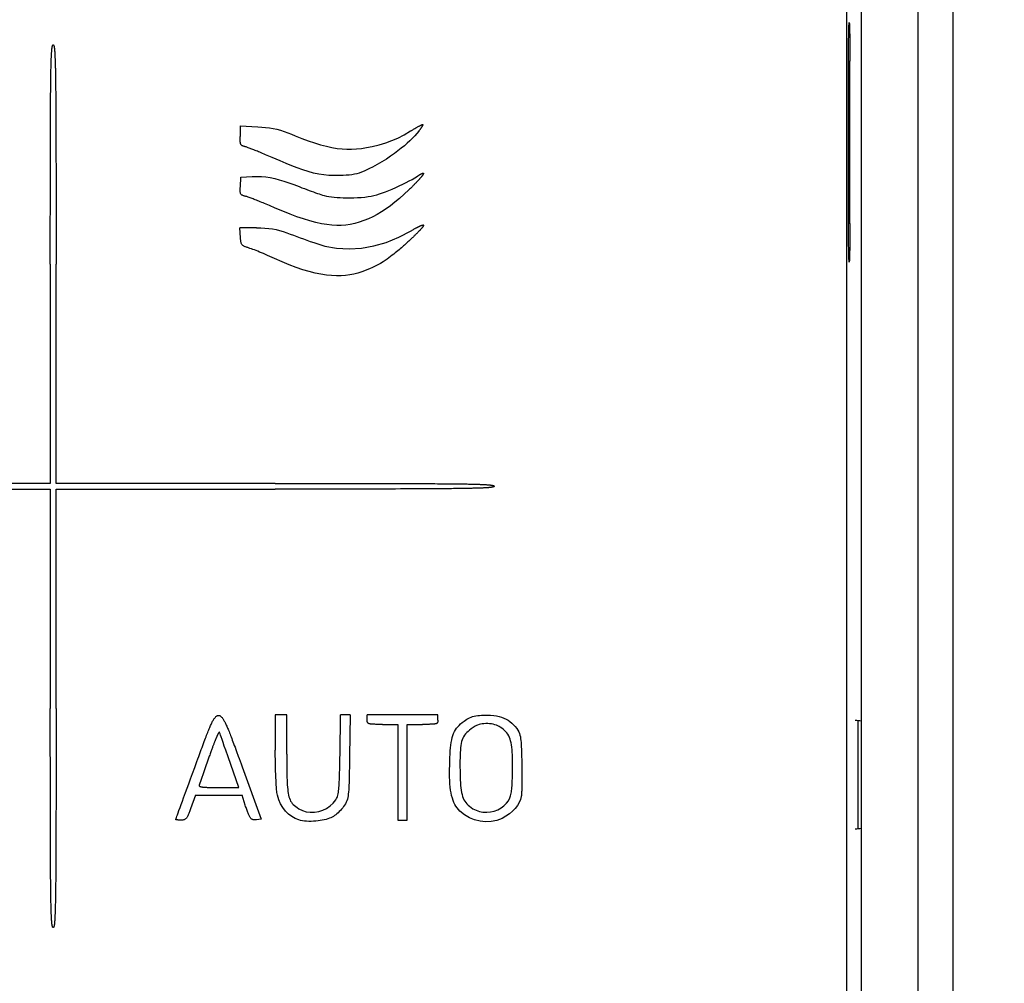
# Model space of a CAD drawing. Units: millimetres. Extents: x 26 to 797, y -102 to 195.
# Drawn here: x 440 to 467, y 121 to 147 of the extents above; entities that cross this region are included whole.
import ezdxf

# ---------------------------------------------------------------- set-up
doc = ezdxf.new("R2010")
doc.units = ezdxf.units.MM
doc.layers.add('Dim', color=4, linetype='Continuous')
doc.layers.add('KS-Stuk', color=1, linetype='Continuous')
doc.styles.get("Standard").update_dxf_attribs({"font": 'arial.ttf'})
doc.dimstyles.new('1-2', dxfattribs={"dimscale": 2, "dimtxt": 2.5, "dimasz": 2.5, "dimexe": 0, "dimexo": 0, "dimtad": 1, "dimdec": 1, "dimtxsty": 'Standard', "dimcen": 2.5, "dimclre": 256, "dimclrt": 256, "dimadec": 0, "dimazin": 0, "dimtfac": 1, "dimtdec": 1, "dimtmove": 0, "dimatfit": 3, "dimfxl": 0, "dimlwd": -1, "dimlwe": -1, "dimarcsym": 0})

# ---------------------------------------------------------------- blocks, each defined once
blk = doc.blocks.new('*D16')
at = {"layer": 'Defpoints', "color": 0, "transparency": 16777216}
for p in [(398.959, 134.647), (481.959, 134.647), (481.959, 84.264)]:
    blk.add_point(p, dxfattribs=at)
at = {"layer": 'Dim', "transparency": 16777216}
for p, q in [((398.959, 134.647), (398.959, 84.264)), ((481.959, 134.647), (481.959, 84.264))]:
    blk.add_line(p, q, dxfattribs=at)
at = {"layer": 'Dim', "color": 0, "transparency": 16777216}
blk.add_line((403.959, 84.264), (476.959, 84.264), dxfattribs=at)
for points in [[(403.959, 85.097), (403.959, 83.431), (398.959, 84.264)], [(476.959, 85.097), (476.959, 83.431), (481.959, 84.264)]]:
    blk.add_solid(points, dxfattribs=at)
at = {"layer": 'Dim', "transparency": 16777216, "insert": (440.459, 88.068), "char_height": 5, "attachment_point": 5}
blk.add_mtext('83', dxfattribs=at)
blk = doc.blocks.new('*D17')
at = {"layer": 'Defpoints', "color": 0, "transparency": 16777216}
for p in [(440.459, 176.147), (491.52, 176.147), (440.459, 93.147)]:
    blk.add_point(p, dxfattribs=at)
at = {"layer": 'Dim', "transparency": 16777216}
for p, q in [((440.459, 176.147), (491.52, 176.147)), ((440.459, 93.147), (491.52, 93.147))]:
    blk.add_line(p, q, dxfattribs=at)
at = {"layer": 'Dim', "color": 0, "transparency": 16777216}
blk.add_line((491.52, 98.147), (491.52, 171.147), dxfattribs=at)
for points in [[(490.687, 171.147), (492.353, 171.147), (491.52, 176.147)], [(490.687, 98.147), (492.353, 98.147), (491.52, 93.147)]]:
    blk.add_solid(points, dxfattribs=at)
at = {"layer": 'Dim', "transparency": 16777216, "insert": (487.715, 134.647), "char_height": 5, "attachment_point": 5, "rotation": 90}
blk.add_mtext('83', dxfattribs=at)

msp = doc.modelspace()

# ---------------------------------------------------------------- linework, layer by layer
at = {"layer": 'KS-Stuk', "color": 3}
for p, q in [((464.653, 111.385), (464.653, 157.909)), ((463.084, 112.022), (463.084, 157.272)), ((462.661, 156.345), (462.661, 112.445)), ((462.722, 141.654), (462.722, 146.154)), ((462.722, 146.154), (462.759, 146.154)), ((462.759, 141.654), (462.759, 146.154)), ((445.864, 144.36), (445.864, 144.066)), ((445.864, 144.36), (446.354, 144.334)), ((450.708, 144.288), (450.73, 144.301)), ((450.73, 144.301), (450.749, 144.312)), ((450.749, 144.312), (450.768, 144.322)), ((450.768, 144.322), (450.785, 144.332)), ((450.785, 144.332), (450.8, 144.34)), ((450.8, 144.34), (450.815, 144.348)), ((450.815, 144.348), (450.828, 144.355)), ((450.828, 144.355), (450.841, 144.362)), ((450.841, 144.362), (450.852, 144.368)), ((450.685, 144.275), (450.708, 144.288)), ((445.873, 142.673), (445.89, 142.941)), ((445.89, 142.941), (446.202, 142.957)), ((462.759, 141.654), (462.722, 141.654)), ((446.325, 141.535), (445.858, 141.536)), ((440.608, 140.532), (440.608, 134.463)), ((440.767, 134.463), (440.767, 140.532)), ((440.608, 134.463), (434.538, 134.463)), ((434.538, 134.304), (440.608, 134.304)), ((440.608, 134.304), (440.608, 128.234)), ((446.837, 134.463), (440.767, 134.463)), ((440.767, 128.234), (440.767, 134.304)), ((440.767, 134.304), (446.837, 134.304)), ((446.841, 128.055), (446.841, 127.077)), ((447.159, 128.055), (446.841, 128.055)), ((447.159, 126.966), (447.159, 128.055)), ((448.635, 126.953), (448.652, 128.055)), ((448.916, 128.055), (448.652, 128.055)), ((448.916, 128.055), (448.899, 126.902)), ((451.347, 128.055), (449.385, 128.055)), ((451.347, 127.91), (451.347, 128.055)), ((449.809, 127.79), (450.234, 127.79)), ((450.234, 127.79), (450.234, 125.14)), ((450.499, 125.14), (450.499, 127.79)), ((450.499, 127.79), (450.923, 127.79)), ((462.984, 127.891), (462.984, 124.902)), ((445.325, 127.487), (445.311, 127.528)), ((445.341, 127.442), (445.325, 127.487)), ((445.365, 127.371), (445.341, 127.442)), ((445.394, 127.288), (445.365, 127.371)), ((445.429, 127.189), (445.394, 127.288)), ((445.47, 127.072), (445.429, 127.189)), ((445.013, 126.912), (444.861, 126.475)), ((445.532, 126.895), (445.47, 127.072)), ((445.831, 126.041), (445.532, 126.895)), ((444.549, 126.434), (444.609, 126.598)), ((445.922, 126.613), (446.452, 125.166)), ((444.494, 126.285), (444.549, 126.434)), ((444.861, 126.475), (444.779, 126.24)), ((444.356, 125.906), (444.398, 126.021)), ((444.398, 126.021), (444.444, 126.148)), ((444.444, 126.148), (444.494, 126.285)), ((444.744, 126.139), (444.732, 126.107)), ((444.779, 126.24), (444.744, 126.139)), ((444.267, 125.661), (444.301, 125.755)), ((444.301, 125.755), (444.356, 125.906)), ((444.626, 125.829), (445.92, 125.829)), ((446.009, 125.551), (445.92, 125.829)), ((444.173, 125.404), (444.204, 125.488)), ((444.204, 125.488), (444.233, 125.569)), ((444.233, 125.569), (444.267, 125.661)), ((444.129, 125.282), (444.15, 125.34)), ((444.15, 125.34), (444.173, 125.404)), ((446.452, 125.166), (446.321, 125.149)), ((450.234, 125.14), (450.499, 125.14))]:
    msp.add_line(p, q, dxfattribs=at)
for points in [[(465.61, 147.839), (465.61, 147.256), (465.61, 146.675), (465.61, 146.096), (465.61, 145.519), (465.61, 144.944), (465.61, 144.37), (465.61, 142.657)], [(462.722, 146.154), (462.722, 146.308), (462.723, 146.456), (462.723, 146.599), (462.725, 146.733), (462.726, 146.854), (462.728, 146.961), (462.73, 147.052), (462.733, 147.126), (462.735, 147.179), (462.738, 147.212), (462.74, 147.224)], [(462.74, 147.224), (462.743, 147.214), (462.746, 147.182), (462.748, 147.129), (462.75, 147.057), (462.753, 146.966), (462.754, 146.859), (462.756, 146.737), (462.757, 146.602), (462.758, 146.458), (462.759, 146.309), (462.759, 146.154)], [(440.608, 140.532), (440.608, 141.181), (440.608, 141.475), (440.608, 141.75), (440.609, 142.008), (440.609, 142.251), (440.609, 142.478), (440.609, 142.693), (440.609, 142.895), (440.61, 143.085), (440.61, 143.264), (440.61, 143.433), (440.61, 143.593), (440.611, 143.744), (440.611, 143.886), (440.612, 144.021), (440.612, 144.149), (440.612, 144.27), (440.613, 144.384), (440.613, 144.492), (440.614, 144.595), (440.614, 144.692), (440.615, 144.784), (440.615, 144.872), (440.616, 144.955), (440.616, 145.034), (440.617, 145.109), (440.617, 145.181), (440.618, 145.249), (440.619, 145.313), (440.619, 145.375), (440.62, 145.433), (440.621, 145.489), (440.621, 145.542), (440.622, 145.593), (440.623, 145.641), (440.623, 145.687), (440.624, 145.73), (440.625, 145.772), (440.625, 145.812), (440.626, 145.85), (440.627, 145.886), (440.627, 145.921), (440.628, 145.954), (440.629, 145.986), (440.63, 146.016), (440.63, 146.045), (440.631, 146.072), (440.632, 146.099), (440.633, 146.124), (440.633, 146.148), (440.634, 146.171), (440.635, 146.193), (440.636, 146.214), (440.636, 146.234), (440.637, 146.253), (440.638, 146.272), (440.639, 146.289), (440.64, 146.306), (440.641, 146.323), (440.641, 146.338), (440.642, 146.353), (440.643, 146.367), (440.644, 146.381), (440.645, 146.394), (440.646, 146.406), (440.646, 146.418), (440.647, 146.429), (440.648, 146.44), (440.649, 146.451), (440.65, 146.461), (440.651, 146.47), (440.652, 146.48), (440.653, 146.488), (440.654, 146.497), (440.655, 146.505), (440.656, 146.513), (440.657, 146.52), (440.658, 146.527), (440.659, 146.534), (440.66, 146.541), (440.661, 146.547), (440.662, 146.553), (440.664, 146.559), (440.665, 146.564), (440.666, 146.569), (440.668, 146.574), (440.669, 146.579), (440.671, 146.583), (440.672, 146.587), (440.674, 146.591), (440.676, 146.595), (440.679, 146.598), (440.681, 146.6), (440.684, 146.602), (440.688, 146.602)], [(440.688, 146.602), (440.691, 146.602), (440.694, 146.6), (440.697, 146.598), (440.699, 146.594), (440.701, 146.591), (440.703, 146.587), (440.705, 146.583), (440.707, 146.578), (440.708, 146.574), (440.71, 146.569), (440.711, 146.563), (440.712, 146.558), (440.713, 146.552), (440.715, 146.546), (440.716, 146.54), (440.717, 146.533), (440.718, 146.526), (440.719, 146.519), (440.72, 146.511), (440.721, 146.504), (440.722, 146.495), (440.723, 146.487), (440.724, 146.478), (440.725, 146.469), (440.726, 146.459), (440.727, 146.449), (440.727, 146.438), (440.728, 146.427), (440.729, 146.415), (440.73, 146.403), (440.731, 146.391), (440.732, 146.377), (440.733, 146.364), (440.734, 146.349), (440.734, 146.334), (440.735, 146.319), (440.736, 146.302), (440.737, 146.285), (440.738, 146.267), (440.738, 146.248), (440.739, 146.229), (440.74, 146.209), (440.741, 146.187), (440.742, 146.165), (440.742, 146.142), (440.743, 146.117), (440.744, 146.092), (440.745, 146.065), (440.745, 146.037), (440.746, 146.008), (440.747, 145.978), (440.748, 145.946), (440.748, 145.912), (440.749, 145.877), (440.75, 145.841), (440.75, 145.802), (440.751, 145.762), (440.752, 145.72), (440.752, 145.675), (440.753, 145.629), (440.754, 145.58), (440.754, 145.529), (440.755, 145.476), (440.756, 145.42), (440.756, 145.361), (440.757, 145.299), (440.758, 145.234), (440.758, 145.166), (440.759, 145.094), (440.759, 145.019), (440.76, 144.939), (440.76, 144.856), (440.761, 144.768), (440.761, 144.675), (440.762, 144.578), (440.762, 144.475), (440.763, 144.367), (440.763, 144.252), (440.764, 144.132), (440.764, 144.004), (440.764, 143.87), (440.765, 143.728), (440.765, 143.578), (440.765, 143.418), (440.766, 143.25), (440.766, 143.071), (440.766, 142.882), (440.766, 142.681), (440.767, 142.467), (440.767, 142.24), (440.767, 141.999), (440.767, 141.742), (440.767, 141.468)], [(446.354, 144.334), (446.464, 144.328), (446.573, 144.319), (446.68, 144.306), (446.784, 144.288), (446.886, 144.265), (446.987, 144.237), (447.09, 144.203), (447.192, 144.166), (447.293, 144.127), (447.394, 144.086)], [(450.923, 144.399), (450.925, 144.397), (450.927, 144.394), (450.927, 144.391), (450.926, 144.388), (450.925, 144.384), (450.924, 144.381), (450.923, 144.377), (450.921, 144.373), (450.919, 144.369), (450.917, 144.365), (450.915, 144.361), (450.913, 144.356), (450.91, 144.352), (450.908, 144.347), (450.905, 144.342), (450.902, 144.337), (450.899, 144.332), (450.896, 144.327), (450.892, 144.321), (450.889, 144.316), (450.885, 144.31), (450.881, 144.303), (450.877, 144.297), (450.872, 144.29), (450.868, 144.284), (450.863, 144.277), (450.858, 144.269), (450.852, 144.262), (450.847, 144.254), (450.841, 144.246), (450.835, 144.237), (450.828, 144.228), (450.821, 144.219), (450.814, 144.21)], [(450.852, 144.368), (450.863, 144.373), (450.868, 144.376), (450.873, 144.378), (450.877, 144.381), (450.882, 144.383), (450.886, 144.385), (450.89, 144.387), (450.894, 144.389), (450.898, 144.39), (450.902, 144.392), (450.906, 144.394), (450.909, 144.395), (450.913, 144.396), (450.916, 144.397), (450.919, 144.398), (450.923, 144.399)], [(446.009, 143.782), (445.993, 143.786), (445.978, 143.79), (445.964, 143.794), (445.95, 143.799), (445.938, 143.804), (445.926, 143.81), (445.916, 143.817), (445.906, 143.825), (445.898, 143.833), (445.891, 143.843), (445.885, 143.855), (445.88, 143.867), (445.876, 143.881), (445.873, 143.896), (445.87, 143.911), (445.868, 143.928), (445.867, 143.945), (445.866, 143.963), (445.865, 143.982), (445.864, 144.001), (445.864, 144.022), (445.864, 144.043), (445.864, 144.066)], [(447.394, 144.086), (447.577, 144.014), (447.754, 143.949), (447.928, 143.889), (448.096, 143.838), (448.257, 143.795), (448.41, 143.761), (448.554, 143.737), (448.691, 143.722), (448.824, 143.714), (448.956, 143.714), (449.089, 143.721), (449.226, 143.736), (449.37, 143.759), (449.521, 143.791)], [(449.521, 143.791), (449.716, 143.838), (449.899, 143.893), (450.067, 143.953), (450.233, 144.024), (450.408, 144.113), (450.589, 144.218)], [(450.814, 144.21), (450.762, 144.146), (450.704, 144.081), (450.641, 144.016), (450.571, 143.949), (450.497, 143.881), (450.416, 143.811), (450.33, 143.741), (450.238, 143.668), (450.139, 143.595), (450.032, 143.519), (449.918, 143.442), (449.796, 143.366), (449.667, 143.292), (449.531, 143.219)], [(450.589, 144.218), (450.604, 144.227), (450.619, 144.236), (450.633, 144.244), (450.647, 144.253), (450.66, 144.26), (450.673, 144.268), (450.685, 144.275)], [(446.978, 143.388), (446.759, 143.483), (446.71, 143.504), (446.663, 143.524), (446.617, 143.544), (446.573, 143.562), (446.531, 143.58), (446.491, 143.597), (446.452, 143.613), (446.415, 143.628), (446.379, 143.643), (446.345, 143.657), (446.312, 143.67), (446.28, 143.682), (446.25, 143.694), (446.221, 143.706), (446.194, 143.716), (446.167, 143.727), (446.142, 143.736), (446.117, 143.745), (446.094, 143.754), (446.072, 143.762), (446.051, 143.769), (446.03, 143.776), (446.009, 143.782)], [(448.63, 142.984), (448.476, 142.982), (448.327, 142.987), (448.185, 143), (448.044, 143.022), (447.899, 143.053), (447.752, 143.094), (447.601, 143.143), (447.448, 143.198), (447.296, 143.257), (447.14, 143.32), (446.978, 143.388)], [(449.531, 143.219), (449.451, 143.179), (449.374, 143.142), (449.3, 143.109), (449.23, 143.08), (449.164, 143.055), (449.098, 143.035), (449.031, 143.019), (448.961, 143.007), (448.886, 142.998), (448.805, 142.992), (448.72, 142.987), (448.63, 142.984)], [(446.202, 142.957), (446.33, 142.96), (446.456, 142.956), (446.579, 142.945), (446.702, 142.927), (446.825, 142.902), (446.95, 142.87), (447.079, 142.832), (447.213, 142.787), (447.355, 142.735), (447.503, 142.677)], [(449.575, 142.433), (449.65, 142.453), (449.729, 142.478), (449.812, 142.506), (449.897, 142.538), (449.987, 142.573), (450.08, 142.611), (450.177, 142.653), (450.274, 142.697), (450.37, 142.742), (450.464, 142.788), (450.551, 142.834), (450.634, 142.879), (450.71, 142.924), (450.781, 142.968)], [(450.781, 142.968), (450.79, 142.975), (450.798, 142.98), (450.807, 142.986), (450.815, 142.991), (450.823, 142.996), (450.83, 143.001), (450.837, 143.005), (450.844, 143.009), (450.851, 143.013), (450.857, 143.017), (450.864, 143.021), (450.87, 143.024), (450.875, 143.027), (450.881, 143.03), (450.886, 143.033), (450.892, 143.036), (450.897, 143.038), (450.901, 143.041), (450.906, 143.043), (450.911, 143.045), (450.915, 143.046), (450.919, 143.048), (450.923, 143.049), (450.927, 143.05), (450.931, 143.051), (450.935, 143.051), (450.938, 143.051), (450.942, 143.051), (450.944, 143.049), (450.946, 143.046), (450.947, 143.043), (450.947, 143.039), (450.946, 143.036), (450.945, 143.032), (450.943, 143.028), (450.941, 143.024), (450.939, 143.02), (450.937, 143.016), (450.934, 143.011), (450.931, 143.007), (450.928, 143.002), (450.925, 142.997), (450.922, 142.992), (450.918, 142.987), (450.914, 142.982), (450.91, 142.976), (450.906, 142.971), (450.901, 142.965), (450.896, 142.959), (450.891, 142.953), (450.886, 142.946), (450.88, 142.939), (450.874, 142.932), (450.868, 142.925), (450.861, 142.917), (450.855, 142.91), (450.847, 142.901), (450.84, 142.893), (450.832, 142.884), (450.824, 142.875), (450.815, 142.866), (450.806, 142.856), (450.796, 142.845), (450.786, 142.835), (450.776, 142.824), (450.765, 142.812), (450.753, 142.8), (450.741, 142.787), (450.728, 142.774), (450.715, 142.761), (450.701, 142.747), (450.687, 142.732), (450.671, 142.717), (450.655, 142.701), (450.639, 142.684), (450.621, 142.667), (450.603, 142.649), (450.583, 142.63), (450.563, 142.61), (450.542, 142.59)], [(446.007, 142.414), (445.989, 142.418), (445.973, 142.423), (445.957, 142.427), (445.942, 142.432), (445.929, 142.438), (445.916, 142.445), (445.905, 142.453), (445.895, 142.462), (445.888, 142.472), (445.881, 142.484), (445.877, 142.497), (445.874, 142.51), (445.871, 142.525), (445.87, 142.54), (445.869, 142.557), (445.869, 142.574), (445.869, 142.592), (445.87, 142.611), (445.87, 142.631), (445.872, 142.651), (445.873, 142.673)], [(447.503, 142.677), (447.577, 142.649), (447.647, 142.622), (447.714, 142.596), (447.778, 142.573), (447.838, 142.551), (447.897, 142.53), (447.952, 142.51), (448.006, 142.492), (448.056, 142.475), (448.104, 142.46), (448.151, 142.445), (448.196, 142.432)], [(446.837, 142.085), (446.784, 142.108), (446.733, 142.13), (446.683, 142.151), (446.636, 142.171), (446.59, 142.189), (446.546, 142.208), (446.504, 142.225), (446.464, 142.241), (446.425, 142.257), (446.388, 142.272), (446.353, 142.286), (446.319, 142.3), (446.286, 142.312), (446.255, 142.325), (446.225, 142.336), (446.197, 142.347), (446.169, 142.358), (446.143, 142.367), (446.118, 142.377), (446.094, 142.385), (446.072, 142.393), (446.05, 142.401), (446.028, 142.407), (446.007, 142.414)], [(448.196, 142.432), (448.26, 142.417), (448.328, 142.405), (448.4, 142.394), (448.475, 142.386), (448.555, 142.379), (448.638, 142.374), (448.725, 142.37), (448.817, 142.368), (448.915, 142.368), (449.016, 142.37), (449.119, 142.374), (449.22, 142.381), (449.318, 142.39), (449.41, 142.402), (449.496, 142.416), (449.575, 142.433)], [(450.542, 142.59), (450.41, 142.466), (450.281, 142.351), (450.155, 142.245), (450.031, 142.149), (449.909, 142.061), (449.787, 141.982), (449.666, 141.91), (449.544, 141.846), (449.421, 141.789), (449.298, 141.739)], [(465.61, 142.657), (465.61, 142.087), (465.61, 141.518), (465.61, 140.95), (465.61, 140.381), (465.61, 139.814), (465.61, 139.246), (465.61, 138.678), (465.61, 138.111), (465.609, 137.545), (465.61, 136.976), (465.61, 136.402), (465.61, 135.822), (465.61, 135.237), (465.61, 134.647)], [(449.298, 141.739), (449.168, 141.693), (449.04, 141.657), (448.917, 141.631), (448.794, 141.613), (448.67, 141.603), (448.543, 141.602), (448.409, 141.609), (448.269, 141.625), (448.121, 141.65), (447.964, 141.684), (447.799, 141.728), (447.625, 141.782), (447.442, 141.845), (447.25, 141.916), (447.048, 141.997), (446.837, 142.085)], [(450.946, 141.614), (450.947, 141.611), (450.948, 141.607), (450.948, 141.604), (450.947, 141.6), (450.945, 141.597), (450.944, 141.593), (450.942, 141.589), (450.94, 141.585), (450.937, 141.581), (450.935, 141.577), (450.932, 141.573), (450.929, 141.569), (450.926, 141.564), (450.923, 141.56), (450.919, 141.555), (450.915, 141.55), (450.911, 141.545), (450.907, 141.539), (450.902, 141.534), (450.898, 141.528), (450.893, 141.522), (450.888, 141.516), (450.882, 141.51), (450.876, 141.503), (450.87, 141.496), (450.864, 141.489), (450.857, 141.482), (450.85, 141.474), (450.843, 141.466), (450.835, 141.458), (450.827, 141.45), (450.819, 141.441), (450.81, 141.432), (450.801, 141.422), (450.791, 141.412), (450.781, 141.402), (450.771, 141.391), (450.76, 141.38), (450.748, 141.368), (450.736, 141.356), (450.723, 141.344), (450.71, 141.331), (450.696, 141.317), (450.681, 141.303), (450.666, 141.289), (450.65, 141.273), (450.634, 141.258), (450.616, 141.241), (450.598, 141.224), (450.579, 141.206), (450.559, 141.188), (450.538, 141.169), (450.517, 141.149), (450.494, 141.128), (450.47, 141.107), (450.445, 141.085), (450.419, 141.061), (450.392, 141.038), (450.364, 141.013), (450.334, 140.987), (450.303, 140.96), (450.271, 140.932), (450.237, 140.904), (450.201, 140.874), (450.164, 140.843), (450.124, 140.81), (450.082, 140.777), (450.037, 140.742), (449.989, 140.705), (449.938, 140.667), (449.885, 140.631), (449.83, 140.594)], [(450.606, 141.457), (450.622, 141.467), (450.637, 141.476), (450.652, 141.484), (450.666, 141.492), (450.679, 141.5), (450.692, 141.507), (450.705, 141.514), (450.717, 141.521), (450.729, 141.527), (450.74, 141.533), (450.751, 141.539), (450.761, 141.545), (450.771, 141.55), (450.781, 141.555), (450.79, 141.559), (450.799, 141.564), (450.808, 141.568), (450.816, 141.572), (450.824, 141.576), (450.832, 141.579), (450.839, 141.583), (450.847, 141.586), (450.853, 141.589), (450.86, 141.592), (450.867, 141.595), (450.873, 141.597), (450.879, 141.6), (450.885, 141.602), (450.89, 141.604), (450.895, 141.606), (450.901, 141.608), (450.906, 141.609), (450.91, 141.611), (450.915, 141.612), (450.92, 141.613), (450.924, 141.614), (450.928, 141.615), (450.932, 141.616), (450.936, 141.616), (450.94, 141.616), (450.943, 141.615), (450.946, 141.614)], [(462.74, 140.584), (462.738, 140.594), (462.735, 140.626), (462.733, 140.679), (462.73, 140.751), (462.728, 140.842), (462.726, 140.949), (462.725, 141.071), (462.723, 141.206), (462.723, 141.35), (462.722, 141.499), (462.722, 141.654)], [(462.759, 141.654), (462.759, 141.5), (462.758, 141.352), (462.757, 141.209), (462.756, 141.075), (462.755, 140.954), (462.753, 140.846), (462.751, 140.756), (462.748, 140.682), (462.746, 140.629), (462.743, 140.596), (462.74, 140.584)], [(440.767, 141.468), (440.767, 140.864), (440.767, 140.532)], [(446.102, 140.981), (446.08, 140.988), (446.058, 140.994), (446.039, 141), (446.02, 141.007), (446.003, 141.013), (445.986, 141.02), (445.971, 141.027), (445.956, 141.035), (445.943, 141.044), (445.931, 141.054), (445.92, 141.066), (445.911, 141.079), (445.903, 141.094), (445.897, 141.111), (445.892, 141.129), (445.888, 141.149), (445.884, 141.17), (445.882, 141.192), (445.88, 141.215), (445.878, 141.239), (445.876, 141.264), (445.858, 141.535)], [(446.325, 141.535), (446.441, 141.534), (446.552, 141.529), (446.659, 141.52), (446.761, 141.507), (446.862, 141.488), (446.961, 141.463), (447.062, 141.433), (447.162, 141.398)], [(447.905, 141.128), (448.216, 141.034), (448.541, 140.977), (448.883, 140.958), (449.23, 140.977), (449.571, 141.035), (449.914, 141.133), (450.259, 141.274), (450.606, 141.457)], [(446.818, 140.688), (446.751, 140.718), (446.687, 140.747), (446.626, 140.774), (446.567, 140.799), (446.51, 140.823), (446.457, 140.846), (446.405, 140.867), (446.355, 140.887), (446.308, 140.906), (446.263, 140.924), (446.22, 140.94), (446.179, 140.955), (446.14, 140.969), (446.102, 140.981)], [(449.241, 140.316), (449.132, 140.282), (449.021, 140.253), (448.906, 140.232), (448.787, 140.217), (448.664, 140.209), (448.536, 140.208), (448.4, 140.214), (448.258, 140.229), (448.107, 140.252), (447.949, 140.285), (447.782, 140.327), (447.606, 140.378), (447.422, 140.44), (447.229, 140.512), (447.028, 140.595), (446.818, 140.688)], [(449.83, 140.594), (449.759, 140.554), (449.685, 140.515), (449.609, 140.476), (449.531, 140.438), (449.454, 140.403), (449.379, 140.37), (449.308, 140.342), (449.241, 140.316)], [(465.61, 134.647), (465.61, 134.074), (465.61, 133.505), (465.609, 132.943), (465.61, 132.382), (465.61, 131.82), (465.61, 131.258), (465.61, 130.695), (465.61, 130.133), (465.61, 129.57), (465.61, 129.007), (465.61, 128.443), (465.61, 127.879)], [(446.837, 134.463), (447.486, 134.463), (447.78, 134.462), (448.055, 134.462), (448.313, 134.462), (448.555, 134.462), (448.783, 134.462), (448.998, 134.462), (449.199, 134.461), (449.39, 134.461), (449.569, 134.461), (449.738, 134.461), (449.898, 134.46), (450.049, 134.46), (450.191, 134.46), (450.326, 134.459), (450.454, 134.459), (450.574, 134.458), (450.689, 134.458), (450.797, 134.458), (450.899, 134.457), (450.997, 134.457), (451.089, 134.456), (451.177, 134.456), (451.26, 134.455), (451.339, 134.454), (451.414, 134.454), (451.485, 134.453), (451.553, 134.453), (451.618, 134.452), (451.679, 134.451), (451.738, 134.451), (451.794, 134.45), (451.847, 134.45), (451.897, 134.449), (451.945, 134.448), (451.991, 134.448), (452.035, 134.447), (452.077, 134.446), (452.117, 134.446), (452.155, 134.445), (452.191, 134.444), (452.226, 134.443), (452.259, 134.443), (452.29, 134.442), (452.321, 134.441), (452.349, 134.44), (452.377, 134.44), (452.403, 134.439), (452.429, 134.438), (452.453, 134.437), (452.476, 134.437), (452.498, 134.436), (452.519, 134.435), (452.539, 134.434), (452.558, 134.433), (452.577, 134.433), (452.594, 134.432), (452.611, 134.431), (452.627, 134.43), (452.643, 134.429), (452.658, 134.429), (452.672, 134.428), (452.685, 134.427), (452.698, 134.426), (452.711, 134.425), (452.723, 134.424), (452.734, 134.423), (452.745, 134.423), (452.756, 134.422), (452.766, 134.421), (452.775, 134.42), (452.784, 134.419), (452.793, 134.418), (452.802, 134.417), (452.81, 134.416), (452.818, 134.415), (452.825, 134.414), (452.832, 134.413), (452.839, 134.412), (452.845, 134.411), (452.852, 134.41), (452.858, 134.408), (452.863, 134.407), (452.869, 134.406), (452.874, 134.405), (452.879, 134.403), (452.883, 134.402), (452.888, 134.4), (452.892, 134.398), (452.896, 134.397), (452.899, 134.395), (452.902, 134.392), (452.905, 134.389), (452.906, 134.386), (452.907, 134.383)], [(447.773, 134.304), (447.169, 134.304), (446.837, 134.304)], [(452.907, 134.383), (452.906, 134.38), (452.905, 134.377), (452.902, 134.374), (452.899, 134.371), (452.896, 134.369), (452.892, 134.367), (452.888, 134.366), (452.883, 134.364), (452.878, 134.363), (452.873, 134.361), (452.868, 134.36), (452.863, 134.359), (452.857, 134.357), (452.851, 134.356), (452.844, 134.355), (452.838, 134.354), (452.831, 134.353), (452.824, 134.352), (452.816, 134.351), (452.808, 134.35), (452.8, 134.349), (452.792, 134.348), (452.783, 134.347), (452.773, 134.346), (452.763, 134.345), (452.753, 134.344), (452.743, 134.343), (452.732, 134.342), (452.72, 134.342), (452.708, 134.341), (452.695, 134.34), (452.682, 134.339), (452.668, 134.338), (452.654, 134.337), (452.639, 134.336), (452.623, 134.336), (452.607, 134.335), (452.59, 134.334), (452.572, 134.333), (452.553, 134.332), (452.534, 134.332), (452.513, 134.331), (452.492, 134.33), (452.47, 134.329), (452.446, 134.328), (452.422, 134.328), (452.396, 134.327), (452.37, 134.326), (452.342, 134.325), (452.313, 134.325), (452.282, 134.324), (452.25, 134.323), (452.217, 134.322), (452.182, 134.322), (452.145, 134.321), (452.107, 134.32), (452.067, 134.32), (452.024, 134.319), (451.98, 134.318), (451.934, 134.318), (451.885, 134.317), (451.834, 134.316), (451.781, 134.316), (451.725, 134.315), (451.666, 134.314), (451.604, 134.314), (451.539, 134.313), (451.471, 134.313), (451.399, 134.312), (451.323, 134.312), (451.244, 134.311), (451.16, 134.31), (451.072, 134.31), (450.98, 134.309), (450.882, 134.309), (450.78, 134.308), (450.671, 134.308), (450.557, 134.308), (450.436, 134.307), (450.309, 134.307), (450.175, 134.306), (450.033, 134.306), (449.882, 134.306), (449.723, 134.305), (449.554, 134.305), (449.376, 134.305), (449.186, 134.305), (448.985, 134.304), (448.772, 134.304), (448.545, 134.304), (448.304, 134.304), (448.047, 134.304), (447.773, 134.304)], [(440.608, 127.298), (440.608, 127.902), (440.608, 128.234)], [(440.767, 128.234), (440.767, 127.585), (440.767, 127.291), (440.767, 127.016), (440.767, 126.758), (440.767, 126.516), (440.767, 126.288), (440.766, 126.073), (440.766, 125.871), (440.766, 125.681), (440.766, 125.502), (440.765, 125.333), (440.765, 125.173), (440.765, 125.022), (440.764, 124.88), (440.764, 124.745), (440.764, 124.617), (440.763, 124.497), (440.763, 124.382), (440.762, 124.274), (440.762, 124.171), (440.761, 124.074), (440.761, 123.982), (440.76, 123.894), (440.76, 123.811), (440.759, 123.732), (440.759, 123.657), (440.758, 123.585), (440.757, 123.517), (440.757, 123.453), (440.756, 123.391), (440.756, 123.333), (440.755, 123.277), (440.754, 123.224), (440.754, 123.174), (440.753, 123.125), (440.752, 123.079), (440.752, 123.036), (440.751, 122.994), (440.75, 122.954), (440.75, 122.916), (440.749, 122.88), (440.748, 122.845), (440.747, 122.812), (440.747, 122.78), (440.746, 122.75), (440.745, 122.721), (440.744, 122.694), (440.744, 122.667), (440.743, 122.642), (440.742, 122.618), (440.741, 122.595), (440.741, 122.573), (440.74, 122.552), (440.739, 122.532), (440.738, 122.513), (440.737, 122.494), (440.737, 122.477), (440.736, 122.46), (440.735, 122.444), (440.734, 122.428), (440.733, 122.413), (440.732, 122.399), (440.732, 122.385), (440.731, 122.372), (440.73, 122.36), (440.729, 122.348), (440.728, 122.337), (440.727, 122.326), (440.726, 122.315), (440.725, 122.305), (440.725, 122.296), (440.724, 122.286), (440.723, 122.278), (440.722, 122.269), (440.721, 122.261), (440.72, 122.253), (440.719, 122.246), (440.718, 122.239), (440.717, 122.232), (440.715, 122.225), (440.714, 122.219), (440.713, 122.213), (440.712, 122.208), (440.711, 122.202), (440.709, 122.197), (440.708, 122.192), (440.706, 122.187), (440.705, 122.183), (440.703, 122.179), (440.701, 122.175), (440.699, 122.172), (440.697, 122.168), (440.694, 122.166), (440.691, 122.164), (440.688, 122.164)], [(444.721, 126.903), (444.769, 127.035), (444.791, 127.096), (444.812, 127.154), (444.832, 127.209), (444.852, 127.262), (444.87, 127.312), (444.888, 127.36), (444.906, 127.406), (444.922, 127.449), (444.938, 127.49), (444.953, 127.529), (444.968, 127.567), (444.982, 127.603), (444.996, 127.636), (445.009, 127.669), (445.023, 127.699), (445.035, 127.728), (445.048, 127.756), (445.06, 127.783), (445.072, 127.808), (445.083, 127.831), (445.095, 127.854), (445.106, 127.875), (445.117, 127.895), (445.128, 127.914), (445.14, 127.932), (445.151, 127.949), (445.162, 127.964), (445.173, 127.979), (445.184, 127.992), (445.196, 128.004), (445.208, 128.014), (445.22, 128.023), (445.232, 128.03), (445.243, 128.035), (445.255, 128.038), (445.267, 128.039), (445.279, 128.038), (445.29, 128.036), (445.301, 128.032), (445.312, 128.027), (445.323, 128.019), (445.334, 128.011), (445.344, 128.001), (445.355, 127.99), (445.366, 127.977), (445.376, 127.964), (445.387, 127.949), (445.397, 127.934), (445.408, 127.917), (445.418, 127.899), (445.429, 127.88), (445.439, 127.86), (445.45, 127.839), (445.461, 127.817), (445.473, 127.794), (445.484, 127.769), (445.496, 127.743), (445.508, 127.716), (445.52, 127.687), (445.533, 127.657), (445.546, 127.626), (445.559, 127.593), (445.573, 127.558), (445.587, 127.521), (445.602, 127.483), (445.618, 127.442), (445.634, 127.4), (445.65, 127.356), (445.668, 127.309), (445.686, 127.26), (445.705, 127.209), (445.725, 127.155), (445.745, 127.098), (445.767, 127.039)], [(449.809, 127.79), (449.756, 127.79), (449.731, 127.79), (449.708, 127.79), (449.685, 127.791), (449.663, 127.791), (449.642, 127.791), (449.622, 127.791), (449.603, 127.792), (449.585, 127.792), (449.568, 127.793), (449.551, 127.793), (449.535, 127.794), (449.52, 127.795), (449.505, 127.796), (449.491, 127.798), (449.478, 127.8), (449.465, 127.802), (449.453, 127.804), (449.442, 127.807), (449.432, 127.811), (449.422, 127.815), (449.414, 127.82), (449.407, 127.826), (449.401, 127.833), (449.396, 127.84), (449.392, 127.849), (449.39, 127.858), (449.388, 127.867), (449.387, 127.877), (449.386, 127.887), (449.386, 127.898), (449.385, 127.91), (449.385, 128.055)], [(452.07, 127.879), (452.109, 127.908), (452.147, 127.933), (452.186, 127.956), (452.225, 127.975), (452.266, 127.992), (452.308, 128.005), (452.353, 128.016), (452.399, 128.025), (452.449, 128.032), (452.501, 128.038), (452.558, 128.043), (452.618, 128.046)], [(452.618, 128.046), (452.716, 128.049), (452.807, 128.047), (452.892, 128.039), (452.97, 128.027), (453.044, 128.01), (453.112, 127.989), (453.175, 127.965), (453.234, 127.936), (453.289, 127.904), (453.341, 127.867), (453.391, 127.827), (453.439, 127.781), (453.485, 127.73), (453.529, 127.672)], [(450.999, 127.79), (450.949, 127.79), (450.923, 127.79)], [(451.347, 127.91), (451.347, 127.898), (451.346, 127.886), (451.345, 127.876), (451.344, 127.865), (451.342, 127.855), (451.339, 127.846), (451.335, 127.838), (451.329, 127.83), (451.322, 127.823), (451.314, 127.818), (451.306, 127.813), (451.296, 127.809), (451.285, 127.806), (451.274, 127.803), (451.262, 127.801), (451.25, 127.799), (451.237, 127.797), (451.223, 127.796), (451.208, 127.795), (451.193, 127.794), (451.177, 127.793), (451.161, 127.792), (451.144, 127.792), (451.126, 127.792), (451.107, 127.791), (451.087, 127.791), (451.067, 127.791), (451.045, 127.791), (451.023, 127.79), (450.999, 127.79)], [(451.676, 126.781), (451.679, 126.876), (451.684, 126.967), (451.69, 127.054), (451.697, 127.137), (451.705, 127.215), (451.716, 127.289), (451.728, 127.359), (451.743, 127.424), (451.761, 127.484), (451.782, 127.54), (451.806, 127.591), (451.833, 127.638), (451.864, 127.682), (451.897, 127.724), (451.934, 127.763), (451.975, 127.802), (452.021, 127.84), (452.07, 127.879)], [(452.321, 127.707), (452.271, 127.669), (452.224, 127.632), (452.183, 127.596), (452.145, 127.561), (452.112, 127.525), (452.083, 127.488), (452.058, 127.449), (452.036, 127.408), (452.018, 127.364), (452.003, 127.316), (451.991, 127.262), (451.981, 127.205), (451.973, 127.144), (451.968, 127.079), (451.964, 127.011), (451.961, 126.939), (451.959, 126.863), (451.958, 126.782), (451.958, 126.697), (451.958, 126.607)], [(453.069, 127.716), (453.039, 127.734), (453.004, 127.751), (452.965, 127.767), (452.923, 127.781), (452.877, 127.793), (452.828, 127.802), (452.777, 127.808), (452.725, 127.811), (452.673, 127.811), (452.622, 127.808), (452.573, 127.802), (452.528, 127.794), (452.486, 127.784), (452.447, 127.772), (452.411, 127.758), (452.379, 127.743), (452.349, 127.726), (452.321, 127.707)], [(453.414, 126.609), (453.414, 126.698), (453.413, 126.784), (453.411, 126.866), (453.408, 126.944), (453.404, 127.018), (453.399, 127.089), (453.392, 127.156), (453.384, 127.219), (453.373, 127.278), (453.36, 127.333), (453.345, 127.384), (453.328, 127.431), (453.307, 127.475), (453.284, 127.515), (453.257, 127.552), (453.227, 127.587), (453.194, 127.621), (453.156, 127.653), (453.115, 127.685), (453.069, 127.716)], [(453.529, 127.672), (453.56, 127.627), (453.585, 127.582), (453.605, 127.536), (453.62, 127.489), (453.63, 127.442), (453.638, 127.393), (453.644, 127.342), (453.649, 127.288), (453.653, 127.231), (453.657, 127.17), (453.659, 127.106), (453.662, 127.039), (453.664, 126.967), (453.666, 126.893), (453.668, 126.815), (453.67, 126.734)], [(465.61, 127.879), (465.61, 122.168), (465.61, 121.584), (465.61, 120.998), (465.61, 120.408), (465.61, 119.814), (465.61, 119.216), (465.61, 118.614), (465.61, 118.007), (465.61, 117.395), (465.61, 116.777), (465.61, 116.153), (465.61, 115.524), (465.61, 114.888)], [(445.295, 127.574), (445.293, 127.577), (445.291, 127.578), (445.288, 127.577), (445.285, 127.574), (445.283, 127.572), (445.28, 127.569), (445.278, 127.566), (445.276, 127.562), (445.273, 127.559), (445.271, 127.555), (445.269, 127.551), (445.266, 127.547), (445.264, 127.542), (445.261, 127.537), (445.259, 127.533), (445.256, 127.527), (445.253, 127.522), (445.25, 127.517), (445.247, 127.511), (445.245, 127.505), (445.241, 127.498), (445.238, 127.492), (445.235, 127.485), (445.232, 127.477), (445.228, 127.47), (445.225, 127.462), (445.221, 127.454), (445.217, 127.445), (445.213, 127.436), (445.209, 127.427), (445.205, 127.417), (445.201, 127.407), (445.196, 127.396), (445.192, 127.385), (445.187, 127.373), (445.182, 127.361), (445.177, 127.349), (445.171, 127.336), (445.166, 127.322), (445.16, 127.307), (445.154, 127.293), (445.148, 127.277), (445.142, 127.261), (445.135, 127.244), (445.128, 127.226), (445.121, 127.208), (445.114, 127.188), (445.106, 127.168), (445.098, 127.147), (445.09, 127.125), (445.082, 127.102), (445.073, 127.078), (445.064, 127.054), (445.054, 127.028), (445.045, 127), (445.035, 126.972), (445.024, 126.942), (445.013, 126.912)], [(445.311, 127.528), (445.303, 127.55), (445.299, 127.562), (445.295, 127.574)], [(440.688, 122.164), (440.684, 122.164), (440.681, 122.166), (440.679, 122.169), (440.676, 122.172), (440.674, 122.175), (440.672, 122.179), (440.67, 122.183), (440.669, 122.188), (440.667, 122.192), (440.666, 122.197), (440.665, 122.203), (440.663, 122.208), (440.662, 122.214), (440.661, 122.22), (440.66, 122.226), (440.659, 122.233), (440.658, 122.24), (440.657, 122.247), (440.656, 122.255), (440.655, 122.262), (440.654, 122.271), (440.653, 122.279), (440.652, 122.288), (440.651, 122.298), (440.65, 122.307), (440.649, 122.317), (440.648, 122.328), (440.647, 122.339), (440.646, 122.351), (440.645, 122.363), (440.645, 122.375), (440.644, 122.389), (440.643, 122.402), (440.642, 122.417), (440.641, 122.432), (440.64, 122.448), (440.64, 122.464), (440.639, 122.481), (440.638, 122.499), (440.637, 122.518), (440.636, 122.537), (440.635, 122.558), (440.635, 122.579), (440.634, 122.601), (440.633, 122.625), (440.632, 122.649), (440.632, 122.674), (440.631, 122.701), (440.63, 122.729), (440.629, 122.758), (440.629, 122.788), (440.628, 122.82), (440.627, 122.854), (440.626, 122.889), (440.626, 122.926), (440.625, 122.964), (440.624, 123.004), (440.624, 123.046), (440.623, 123.091), (440.622, 123.137), (440.622, 123.186), (440.621, 123.237), (440.62, 123.29), (440.62, 123.346), (440.619, 123.405), (440.619, 123.467), (440.618, 123.532), (440.617, 123.6), (440.617, 123.672), (440.616, 123.747), (440.616, 123.827), (440.615, 123.91), (440.615, 123.998), (440.614, 124.091), (440.614, 124.188), (440.613, 124.291), (440.613, 124.4), (440.612, 124.514), (440.612, 124.634), (440.611, 124.762), (440.611, 124.896), (440.611, 125.038), (440.61, 125.189), (440.61, 125.348), (440.61, 125.516), (440.61, 125.695), (440.609, 125.884), (440.609, 126.086), (440.609, 126.299), (440.609, 126.526), (440.609, 126.767), (440.608, 127.024), (440.608, 127.298)], [(444.609, 126.598), (444.639, 126.68), (444.668, 126.758), (444.695, 126.833), (444.721, 126.903)], [(445.767, 127.039), (445.813, 126.911), (445.838, 126.842), (445.865, 126.769), (445.893, 126.693), (445.922, 126.613)], [(446.899, 125.828), (446.893, 125.864), (446.887, 125.901), (446.883, 125.938), (446.879, 125.977), (446.876, 126.017), (446.872, 126.059), (446.869, 126.103), (446.866, 126.151), (446.863, 126.2), (446.861, 126.251), (446.858, 126.305), (446.855, 126.361), (446.853, 126.42), (446.851, 126.481), (446.849, 126.545), (446.847, 126.612), (446.845, 126.682), (446.844, 126.755), (446.843, 126.831), (446.842, 126.91), (446.841, 126.992), (446.841, 127.077)], [(447.159, 126.966), (447.159, 126.858), (447.159, 126.756), (447.16, 126.66), (447.16, 126.569), (447.162, 126.482), (447.163, 126.4), (447.165, 126.322), (447.167, 126.249), (447.171, 126.179), (447.174, 126.113), (447.179, 126.051), (447.185, 125.991), (447.191, 125.935), (447.199, 125.883), (447.209, 125.833), (447.22, 125.786), (447.233, 125.743), (447.249, 125.703), (447.266, 125.667), (447.286, 125.634), (447.31, 125.601), (447.338, 125.57), (447.37, 125.541), (447.406, 125.512), (447.447, 125.484), (447.493, 125.456)], [(448.521, 125.705), (448.538, 125.734), (448.553, 125.765), (448.565, 125.797), (448.575, 125.832), (448.583, 125.869), (448.59, 125.909), (448.596, 125.951), (448.601, 125.996), (448.605, 126.043), (448.609, 126.093), (448.612, 126.145), (448.615, 126.201), (448.618, 126.259), (448.62, 126.321), (448.622, 126.386), (448.624, 126.455), (448.626, 126.527), (448.628, 126.603), (448.63, 126.684), (448.631, 126.769), (448.633, 126.858), (448.635, 126.953)], [(448.899, 126.902), (448.897, 126.792), (448.895, 126.688), (448.894, 126.59), (448.892, 126.497), (448.89, 126.41), (448.888, 126.327), (448.886, 126.249), (448.884, 126.174), (448.881, 126.105), (448.878, 126.039), (448.874, 125.976), (448.87, 125.918), (448.864, 125.862), (448.857, 125.81), (448.848, 125.762), (448.837, 125.717), (448.823, 125.674), (448.805, 125.634), (448.784, 125.593), (448.76, 125.553)], [(451.956, 125.391), (451.916, 125.431), (451.88, 125.475), (451.847, 125.522), (451.817, 125.573), (451.79, 125.628), (451.767, 125.686), (451.746, 125.75), (451.727, 125.818), (451.712, 125.892), (451.699, 125.97), (451.688, 126.053), (451.68, 126.141), (451.675, 126.234), (451.671, 126.332), (451.669, 126.435), (451.67, 126.544), (451.672, 126.66), (451.676, 126.781)], [(451.958, 126.607), (451.959, 126.51), (451.96, 126.418), (451.962, 126.332), (451.965, 126.25), (451.969, 126.172), (451.975, 126.099), (451.982, 126.03), (451.99, 125.965), (452.001, 125.904), (452.014, 125.847), (452.029, 125.793), (452.048, 125.744), (452.068, 125.701), (452.091, 125.661), (452.117, 125.623), (452.147, 125.588), (452.182, 125.554), (452.221, 125.521), (452.266, 125.488), (452.317, 125.456)], [(453.341, 125.756), (453.351, 125.785), (453.36, 125.815), (453.368, 125.848), (453.375, 125.883), (453.381, 125.919), (453.386, 125.957), (453.391, 125.998), (453.395, 126.041), (453.399, 126.085), (453.402, 126.133), (453.405, 126.182), (453.407, 126.235), (453.409, 126.289), (453.411, 126.347), (453.412, 126.408), (453.413, 126.472), (453.414, 126.539), (453.414, 126.609)], [(453.67, 126.734), (453.671, 126.672), (453.672, 126.613), (453.673, 126.557), (453.674, 126.503), (453.674, 126.451), (453.674, 126.401), (453.674, 126.353), (453.674, 126.307), (453.674, 126.263), (453.674, 126.221), (453.673, 126.181), (453.673, 126.143), (453.672, 126.106), (453.671, 126.071), (453.67, 126.037), (453.67, 126.005), (453.668, 125.974), (453.667, 125.946), (453.666, 125.919), (453.665, 125.894), (453.663, 125.868), (453.661, 125.843), (453.658, 125.818), (453.655, 125.794)], [(444.732, 126.107), (444.731, 126.102), (444.731, 126.098), (444.731, 126.094), (444.733, 126.09), (444.735, 126.086), (444.738, 126.083), (444.741, 126.08), (444.745, 126.078), (444.75, 126.075), (444.755, 126.073), (444.76, 126.071), (444.765, 126.069), (444.771, 126.067), (444.777, 126.065), (444.783, 126.064), (444.79, 126.062), (444.797, 126.061), (444.805, 126.06), (444.812, 126.058), (444.821, 126.057), (444.829, 126.056), (444.838, 126.055), (444.847, 126.054), (444.857, 126.053), (444.867, 126.052), (444.877, 126.051), (444.888, 126.05), (444.9, 126.049), (444.911, 126.048), (444.924, 126.048), (444.937, 126.047), (444.95, 126.046), (444.965, 126.046), (444.979, 126.045), (444.995, 126.044), (445.011, 126.044), (445.028, 126.043), (445.045, 126.043), (445.064, 126.043), (445.083, 126.042), (445.103, 126.042), (445.124, 126.042), (445.146, 126.041), (445.168, 126.041), (445.192, 126.041), (445.217, 126.041), (445.243, 126.041), (445.831, 126.041)], [(444.626, 125.829), (444.494, 125.454), (444.483, 125.426), (444.473, 125.398), (444.464, 125.372), (444.454, 125.348), (444.445, 125.324), (444.436, 125.302), (444.427, 125.281), (444.418, 125.261), (444.408, 125.242), (444.399, 125.225), (444.389, 125.209), (444.379, 125.195), (444.368, 125.182), (444.356, 125.171), (444.343, 125.161), (444.328, 125.154), (444.312, 125.148), (444.295, 125.144), (444.276, 125.141), (444.255, 125.14), (444.233, 125.14)], [(447.491, 125.143), (447.392, 125.183), (447.298, 125.237), (447.208, 125.307), (447.125, 125.39), (447.051, 125.485), (446.987, 125.59), (446.936, 125.704), (446.899, 125.828)], [(452.317, 125.456), (452.402, 125.412), (452.494, 125.381), (452.594, 125.362), (452.698, 125.357), (452.804, 125.367), (452.907, 125.39), (453.005, 125.427), (453.096, 125.475), (453.177, 125.535), (453.247, 125.604), (453.301, 125.677), (453.341, 125.756)], [(453.655, 125.794), (453.632, 125.711), (453.596, 125.629), (453.547, 125.545), (453.486, 125.464), (453.413, 125.385), (453.328, 125.311), (453.232, 125.245), (453.125, 125.186)], [(446.321, 125.149), (446.3, 125.146), (446.281, 125.145), (446.263, 125.145), (446.246, 125.146), (446.23, 125.149), (446.215, 125.153), (446.201, 125.159), (446.188, 125.167), (446.176, 125.176), (446.165, 125.187), (446.154, 125.2), (446.143, 125.215), (446.133, 125.231), (446.123, 125.248), (446.114, 125.266), (446.104, 125.286), (446.095, 125.307), (446.086, 125.329), (446.077, 125.352), (446.068, 125.377), (446.059, 125.402), (446.049, 125.429), (446.04, 125.458), (446.03, 125.487), (446.02, 125.518), (446.009, 125.551)], [(447.493, 125.456), (447.592, 125.406), (447.698, 125.373), (447.811, 125.357), (447.927, 125.358), (448.044, 125.377), (448.157, 125.412), (448.264, 125.464), (448.362, 125.531), (448.447, 125.611), (448.521, 125.705)], [(448.76, 125.553), (448.735, 125.516), (448.708, 125.48), (448.678, 125.444), (448.646, 125.409), (448.614, 125.375), (448.581, 125.343), (448.548, 125.314), (448.515, 125.287), (448.484, 125.263), (448.454, 125.243)], [(444.084, 125.154), (444.088, 125.166), (444.095, 125.186), (444.106, 125.216), (444.118, 125.25), (444.129, 125.282)], [(448.454, 125.243), (448.419, 125.224), (448.382, 125.206), (448.34, 125.189), (448.296, 125.174), (448.248, 125.16), (448.197, 125.147), (448.143, 125.136), (448.087, 125.126), (448.027, 125.117), (447.965, 125.111), (447.902, 125.106), (447.837, 125.104), (447.772, 125.104), (447.709, 125.107), (447.648, 125.112), (447.591, 125.12), (447.538, 125.13), (447.491, 125.143)], [(453.125, 125.186), (452.974, 125.132), (452.822, 125.1), (452.667, 125.093), (452.513, 125.108), (452.362, 125.146), (452.217, 125.206), (452.082, 125.287), (451.956, 125.391)], [(444.233, 125.14), (444.224, 125.14), (444.215, 125.14), (444.207, 125.14), (444.199, 125.14), (444.191, 125.14), (444.183, 125.14), (444.176, 125.141), (444.169, 125.141), (444.162, 125.141), (444.156, 125.142), (444.15, 125.142), (444.144, 125.142), (444.138, 125.143), (444.133, 125.143), (444.127, 125.144), (444.122, 125.144), (444.118, 125.145), (444.113, 125.145), (444.109, 125.146), (444.104, 125.147), (444.1, 125.147), (444.097, 125.148), (444.093, 125.149), (444.089, 125.15), (444.087, 125.151), (444.084, 125.154)]]:
    msp.add_lwpolyline(points, dxfattribs=at)
for centre, radius, start, end in [((542.999, 403.751), 279.31, 249.93296, 250.09496), ((462.859, 126.397), 1.5, 81.3722, 88.2869), ((462.859, 126.397), 1.5, 271.7131, 278.6279)]:
    msp.add_arc(centre, radius, start, end, dxfattribs=at)

# ---------------------------------------------------------------- dimensions: what is measured, and where the dimension line sits
at = {"layer": 'Dim'}
dim = msp.add_linear_dim(base=(491.52, 176.147), p1=(440.459, 93.147), p2=(440.459, 176.147), angle=90, dimstyle='1-2', dxfattribs=at)
dim.commit()
dim.dimension.update_dxf_attribs({"geometry": '*D17', "text_midpoint": (487.715, 134.647)})
dim = msp.add_linear_dim(base=(481.959, 84.264), p1=(398.959, 134.647), p2=(481.959, 134.647), dimstyle='1-2', dxfattribs=at)
dim.commit()
dim.dimension.update_dxf_attribs({"geometry": '*D16', "text_midpoint": (440.459, 88.068)})

doc.saveas('drawing.dxf')
